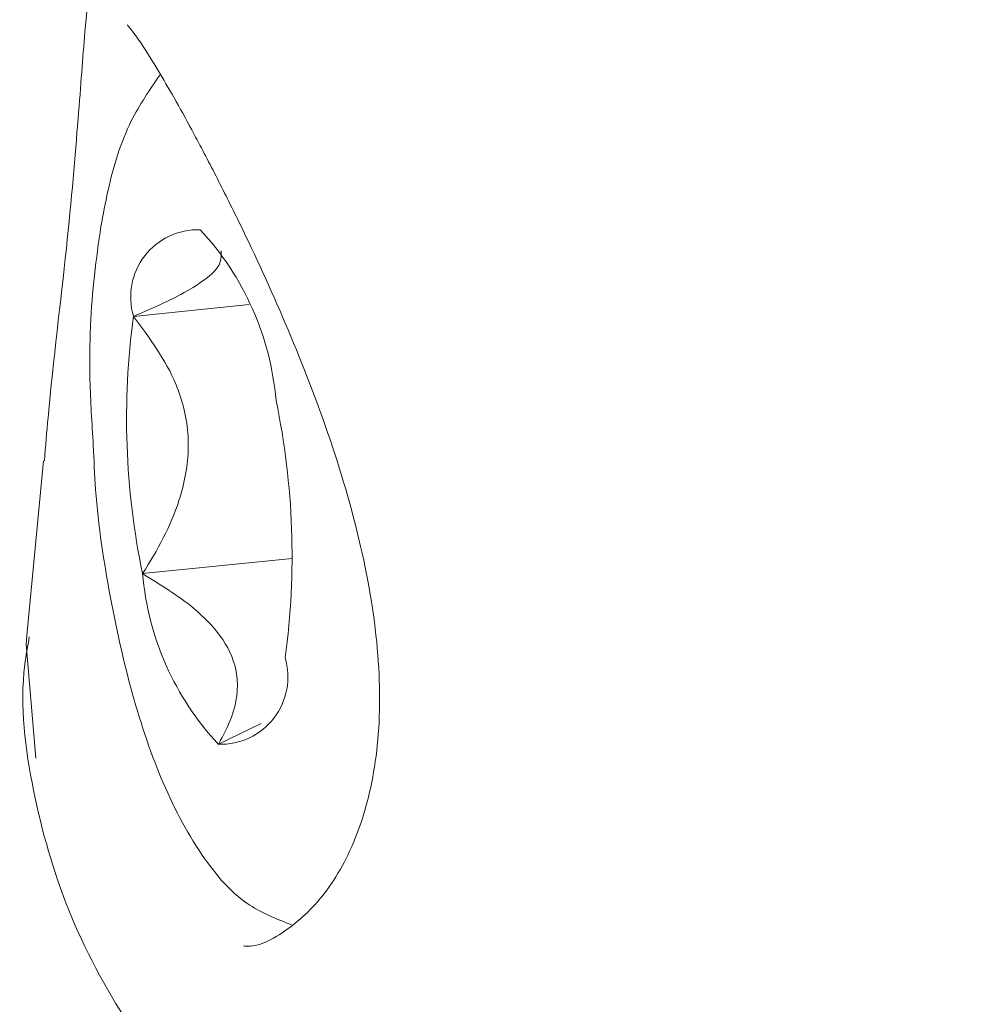
# Model space of a CAD drawing. Units: millimetres. Extents: x -6297 to 6553, y -4603 to 4461.
# Drawn here: x -3156 to -3145, y 533 to 544 of the extents above; entities that cross this region are included whole.
import ezdxf

# ---------------------------------------------------------------- set-up
doc = ezdxf.new("R2010")
doc.units = ezdxf.units.MM
doc.header["$LTSCALE"] = 1000
doc.layers.add('1 EQUIPMENT', color=7, linetype='Continuous', lineweight=18)

# ---------------------------------------------------------------- blocks, each defined once
blk = doc.blocks.new('GI 28-2001 BLOCK')
at = {"layer": '1 EQUIPMENT'}
for p, q in [((-3154.273, 552.407), (-3155.103, 543.752)), ((-3153.3, 540.762), (-3154.569, 540.633)), ((-3155.555, 539.049), (-3155.739, 537.131)), ((-3152.83, 537.978), (-3154.469, 537.811)), ((-3153.637, 535.938), (-3153.167, 536.165))]:
    blk.add_line(p, q, dxfattribs=at)
at = {"layer": '1 EQUIPMENT', "flags": 128}
blk.add_lwpolyline([(-3155.739, 537.131), (-3155.747, 537.038), (-3155.639, 535.785)], dxfattribs=at)
at = {"layer": '1 EQUIPMENT'}
for centre, radius, start, end in [((-3153.861, 540.844), 0.739, 88.1905, 196.5829), ((-3156.124, 539.446), 3.129, 4.8349, 43.0587), ((-3146.27, 539.515), 8.375, 172.3237, 191.739), ((-3161.205, 538.006), 8.375, 352.3237, 11.739), ((-3151.351, 538.074), 3.129, 184.8349, 223.0587), ((-3153.614, 536.677), 0.739, 268.1905, 16.5829)]:
    blk.add_arc(centre, radius, start, end, dxfattribs=at)
for points, knots in [([(-3155.546, 539.048), (-3155.533, 539.207), (-3155.469, 540.004), (-3155.292, 541.377), (-3155.169, 542.884), (-3155.125, 543.466), (-3155.103, 543.752)], [0, 0, 0, 0, 0.081272, 0.407907, 0.708619, 1, 1, 1, 1]), ([(-3154.636, 543.829), (-3154.637, 543.829), (-3154.639, 543.831), (-3154.507, 543.672), (-3154.274, 543.297), (-3153.964, 542.752), (-3153.734, 542.308), (-3153.648, 542.141)], [0, 0, 0, 0, 0.073228, 0.268642, 0.521028, 0.820014, 1, 1, 1, 1]), ([(-3154.281, 543.279), (-3154.392, 543.117), (-3154.648, 542.744), (-3154.822, 542.175), (-3154.902, 541.749), (-3154.927, 541.617)], [0, 0, 0, 0, 0.348086, 0.798693, 1, 1, 1, 1]), ([(-3153.648, 542.141), (-3153.565, 541.975), (-3153.321, 541.491), (-3152.895, 540.564), (-3152.422, 539.365), (-3152.053, 538.119), (-3151.856, 536.919), (-3151.868, 535.848), (-3152.077, 534.965), (-3152.438, 534.29), (-3152.889, 533.873), (-3153.217, 533.704), (-3153.355, 533.726), (-3153.364, 533.728)], [0, 0, 0, 0, 0.054854, 0.160751, 0.268887, 0.377225, 0.482344, 0.582602, 0.680544, 0.780032, 0.883028, 0.991896, 1, 1, 1, 1]), ([(-3154.927, 541.617), (-3154.952, 541.442), (-3155.026, 540.925), (-3155.068, 540.112), (-3155.025, 539.459), (-3155.01, 539.219)], [0, 0, 0, 0, 0.245399, 0.722749, 1, 1, 1, 1]), ([(-3153.607, 541.351), (-3153.605, 541.295), (-3153.603, 541.178), (-3153.904, 540.935), (-3154.282, 540.754), (-3154.539, 540.646), (-3154.569, 540.633)], [0, 0, 0, 0, 0.263386, 0.540685, 0.946237, 1, 1, 1, 1]), ([(-3154.569, 540.633), (-3154.393, 540.396), (-3154.101, 540.004), (-3153.934, 539.317), (-3154.024, 538.617), (-3154.269, 538.127), (-3154.448, 537.844), (-3154.469, 537.811)], [0, 0, 0, 0, 0.2966034, 0.4885135, 0.6810628, 0.9626686, 1, 1, 1, 1]), ([(-3155.01, 539.219), (-3155.003, 539.057), (-3154.98, 538.499), (-3154.832, 537.528), (-3154.577, 536.404), (-3154.227, 535.408), (-3153.82, 534.683), (-3153.376, 534.174), (-3152.995, 534.021), (-3152.835, 533.957)], [0, 0, 0, 0, 0.0690064, 0.238175, 0.4082208, 0.5816722, 0.764647, 0.9008828, 1, 1, 1, 1]), ([(-3154.469, 537.811), (-3154.273, 537.689), (-3153.927, 537.475), (-3153.561, 537.094), (-3153.393, 536.673), (-3153.456, 536.279), (-3153.585, 536.036), (-3153.637, 535.938)], [0, 0, 0, 0, 0.239253, 0.422501, 0.606325, 0.840815, 1, 1, 1, 1]), ([(-3155.712, 537.117), (-3155.73, 537.015), (-3155.831, 536.46), (-3155.698, 535.426), (-3155.323, 534.095), (-3154.648, 532.835), (-3153.713, 531.65), (-3152.504, 530.544), (-3151.033, 529.542), (-3149.335, 528.674), (-3147.464, 527.965), (-3145.476, 527.428), (-3143.415, 527.07), (-3141.324, 526.894), (-3139.241, 526.904), (-3137.207, 527.104), (-3135.259, 527.497), (-3133.431, 528.09), (-3131.819, 528.866), (-3130.468, 529.798), (-3129.398, 530.843), (-3128.602, 532.001), (-3128.063, 533.21), (-3127.952, 534.051), (-3127.899, 534.449)], [0, 0, 0, 0, 0.009529, 0.052094, 0.094254, 0.137324, 0.18246, 0.230186, 0.28004, 0.33085, 0.381497, 0.431784, 0.481795, 0.531704, 0.581706, 0.631958, 0.682694, 0.73415, 0.786471, 0.833969, 0.879124, 0.921902, 0.963053, 1, 1, 1, 1])]:
    blk.add_open_spline(points, degree=3, knots=knots, dxfattribs=at)

msp = doc.modelspace()

# ---------------------------------------------------------------- block references
at = {"layer": '1 EQUIPMENT'}
msp.add_blockref('GI 28-2001 BLOCK', (0, 0), dxfattribs=at)

doc.saveas('drawing.dxf')
